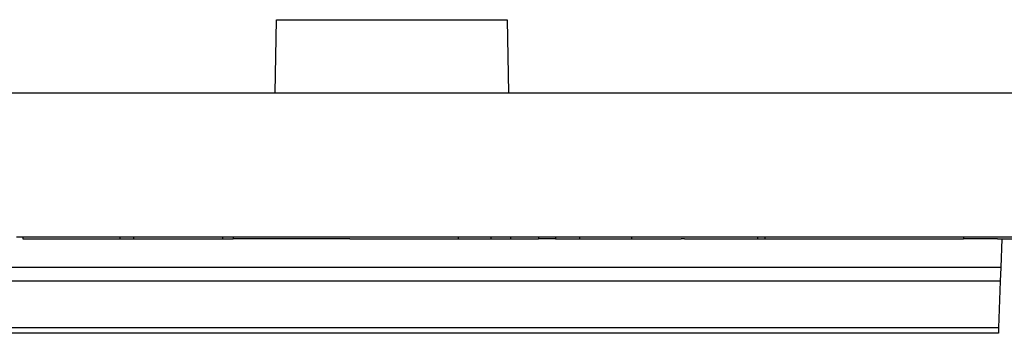
# Model space of a CAD drawing. Units: inches. Extents: x -6.4 to 6.1, y -5 to 20.1.
# Drawn here: x -4 to -3.5, y 14.3 to 14.5 of the extents above; entities that cross this region are included whole.
import ezdxf

# ---------------------------------------------------------------- set-up
doc = ezdxf.new("R2010")
doc.units = ezdxf.units.IN
doc.header["$MEASUREMENT"] = 0

# ---------------------------------------------------------------- blocks, each defined once
blk = doc.blocks.new('58197-01_logo10__114', base_point=(-4.01966, 14.37417))
at = {"color": 7, "linetype": 'Continuous'}
for p, q in [((-4.01966, 14.37517), (-3.96931, 14.37517)), ((-4.01966, 14.37517), (-4.01966, 14.37417)), ((-4.01966, 14.37417), (-3.96931, 14.37417)), ((-3.96931, 14.37517), (-3.9623, 14.37517)), ((-3.96931, 14.37517), (-3.96931, 14.37417)), ((-3.96931, 14.37417), (-3.9623, 14.37417)), ((-3.9623, 14.37517), (-3.96133, 14.37517)), ((-3.9623, 14.37517), (-3.9623, 14.37417)), ((-3.9623, 14.37417), (-3.91604, 14.37417)), ((-3.96133, 14.37517), (-3.95889, 14.37517)), ((-3.95889, 14.37517), (-3.95718, 14.37517)), ((-3.95718, 14.37517), (-3.95474, 14.37517)), ((-3.95474, 14.37517), (-3.91604, 14.37517)), ((-3.91604, 14.37517), (-3.91044, 14.37517)), ((-3.91604, 14.37517), (-3.91604, 14.37417)), ((-3.91604, 14.37417), (-3.91044, 14.37417)), ((-3.91044, 14.37517), (-3.90863, 14.37517)), ((-3.90863, 14.37417), (-3.91044, 14.37417)), ((-3.90863, 14.37517), (-3.89009, 14.37517)), ((-3.89009, 14.37417), (-3.90863, 14.37417)), ((-3.89009, 14.37517), (-3.88913, 14.37517)), ((-3.88913, 14.37417), (-3.89009, 14.37417)), ((-3.88913, 14.37517), (-3.87712, 14.37517)), ((-3.87712, 14.37417), (-3.88913, 14.37417)), ((-3.87712, 14.37517), (-3.87241, 14.37517)), ((-3.87241, 14.37417), (-3.87712, 14.37417)), ((-3.87241, 14.37517), (-3.85858, 14.37517)), ((-3.85858, 14.37417), (-3.87241, 14.37417)), ((-3.85858, 14.37517), (-3.84992, 14.37517)), ((-3.84992, 14.37417), (-3.85858, 14.37417)), ((-3.84992, 14.37517), (-3.83498, 14.37517)), ((-3.84992, 14.37417), (-3.83498, 14.37417))]:
    blk.add_line(p, q, dxfattribs=at)
blk = doc.blocks.new('58197-01_logo3__115', base_point=(-3.88913, 14.37417))
at = {"color": 7, "linetype": 'Continuous'}
for p, q in [((-3.88913, 14.37517), (-3.87712, 14.37517)), ((-3.87712, 14.37417), (-3.88913, 14.37417)), ((-3.87712, 14.37517), (-3.87241, 14.37517)), ((-3.87241, 14.37417), (-3.87712, 14.37417)), ((-3.87241, 14.37517), (-3.85858, 14.37517)), ((-3.85858, 14.37417), (-3.87241, 14.37417)), ((-3.85858, 14.37517), (-3.84992, 14.37517)), ((-3.84992, 14.37417), (-3.85858, 14.37417)), ((-3.84992, 14.37517), (-3.83498, 14.37517)), ((-3.84992, 14.37417), (-3.83498, 14.37417)), ((-3.83498, 14.37517), (-3.83162, 14.37517)), ((-3.83498, 14.37417), (-3.83162, 14.37417)), ((-3.83162, 14.37517), (-3.82856, 14.37517)), ((-3.83162, 14.37417), (-3.82856, 14.37417)), ((-3.82856, 14.37517), (-3.82394, 14.37517)), ((-3.82856, 14.37417), (-3.82394, 14.37417)), ((-3.82394, 14.37517), (-3.80542, 14.37517)), ((-3.82394, 14.37417), (-3.80542, 14.37417)), ((-3.80542, 14.37517), (-3.79373, 14.37517)), ((-3.80542, 14.37417), (-3.79373, 14.37417)), ((-3.79373, 14.37517), (-3.7925, 14.37517)), ((-3.79373, 14.37417), (-3.7925, 14.37417)), ((-3.7925, 14.37517), (-3.78475, 14.37517)), ((-3.7925, 14.37417), (-3.78475, 14.37417)), ((-3.78475, 14.37517), (-3.78253, 14.37517)), ((-3.78475, 14.37417), (-3.78253, 14.37417))]:
    blk.add_line(p, q, dxfattribs=at)
blk = doc.blocks.new('58197-01_logo6__116', base_point=(-3.87241, 14.37417))
at = {"color": 7, "linetype": 'Continuous'}
for p, q in [((-3.87241, 14.37517), (-3.85858, 14.37517)), ((-3.85858, 14.37417), (-3.87241, 14.37417)), ((-3.85858, 14.37517), (-3.84992, 14.37517)), ((-3.84992, 14.37417), (-3.85858, 14.37417)), ((-3.84992, 14.37517), (-3.83498, 14.37517)), ((-3.84992, 14.37417), (-3.83498, 14.37417)), ((-3.83498, 14.37517), (-3.83162, 14.37517)), ((-3.83498, 14.37417), (-3.83162, 14.37417)), ((-3.83162, 14.37517), (-3.82856, 14.37517)), ((-3.83162, 14.37417), (-3.82856, 14.37417)), ((-3.82856, 14.37517), (-3.82394, 14.37517)), ((-3.82856, 14.37417), (-3.82394, 14.37417)), ((-3.82394, 14.37517), (-3.80542, 14.37517)), ((-3.82394, 14.37417), (-3.80542, 14.37417)), ((-3.80542, 14.37517), (-3.79373, 14.37517)), ((-3.80542, 14.37417), (-3.79373, 14.37417)), ((-3.79373, 14.37517), (-3.7925, 14.37517)), ((-3.79373, 14.37417), (-3.7925, 14.37417)), ((-3.7925, 14.37517), (-3.78475, 14.37517)), ((-3.7925, 14.37417), (-3.78475, 14.37417)), ((-3.78475, 14.37517), (-3.78253, 14.37517)), ((-3.78475, 14.37417), (-3.78253, 14.37417)), ((-3.78253, 14.37517), (-3.78228, 14.37517)), ((-3.78253, 14.37417), (-3.78228, 14.37417)), ((-3.78228, 14.37517), (-3.77676, 14.37517)), ((-3.78228, 14.37417), (-3.77676, 14.37417)), ((-3.77676, 14.37517), (-3.76941, 14.37517)), ((-3.77676, 14.37517), (-3.77676, 14.37417)), ((-3.77676, 14.37417), (-3.76941, 14.37417)), ((-3.76941, 14.37517), (-3.76651, 14.37517)), ((-3.76941, 14.37417), (-3.76651, 14.37417)), ((-3.76651, 14.37517), (-3.76651, 14.37417))]:
    blk.add_line(p, q, dxfattribs=at)
blk = doc.blocks.new('58197-01_logo8__117', base_point=(-3.84992, 14.37417))
at = {"color": 7, "linetype": 'Continuous'}
for p, q in [((-3.84992, 14.37517), (-3.83498, 14.37517)), ((-3.84992, 14.37417), (-3.83498, 14.37417)), ((-3.83498, 14.37517), (-3.83162, 14.37517)), ((-3.83498, 14.37417), (-3.83162, 14.37417)), ((-3.83162, 14.37517), (-3.82856, 14.37517)), ((-3.83162, 14.37417), (-3.82856, 14.37417)), ((-3.82856, 14.37517), (-3.82394, 14.37517)), ((-3.82856, 14.37417), (-3.82394, 14.37417)), ((-3.82394, 14.37517), (-3.80542, 14.37517)), ((-3.82394, 14.37417), (-3.80542, 14.37417)), ((-3.80542, 14.37517), (-3.79373, 14.37517)), ((-3.80542, 14.37417), (-3.79373, 14.37417)), ((-3.79373, 14.37517), (-3.7925, 14.37517)), ((-3.79373, 14.37417), (-3.7925, 14.37417)), ((-3.7925, 14.37517), (-3.78475, 14.37517)), ((-3.7925, 14.37417), (-3.78475, 14.37417)), ((-3.78475, 14.37517), (-3.78253, 14.37517)), ((-3.78475, 14.37417), (-3.78253, 14.37417)), ((-3.78253, 14.37517), (-3.78228, 14.37517)), ((-3.78253, 14.37417), (-3.78228, 14.37417)), ((-3.78228, 14.37517), (-3.77676, 14.37517)), ((-3.78228, 14.37417), (-3.77676, 14.37417)), ((-3.77676, 14.37517), (-3.76941, 14.37517)), ((-3.77676, 14.37417), (-3.76941, 14.37417)), ((-3.76941, 14.37517), (-3.76651, 14.37517)), ((-3.76941, 14.37417), (-3.76651, 14.37417)), ((-3.76651, 14.37517), (-3.75186, 14.37517)), ((-3.76651, 14.37417), (-3.75186, 14.37417)), ((-3.75186, 14.37517), (-3.75032, 14.37517)), ((-3.75186, 14.37517), (-3.75186, 14.37417)), ((-3.75032, 14.37417), (-3.75186, 14.37417)), ((-3.75032, 14.37517), (-3.74304, 14.37517)), ((-3.74304, 14.37417), (-3.75032, 14.37417)), ((-3.74304, 14.37517), (-3.74304, 14.37417))]:
    blk.add_line(p, q, dxfattribs=at)
blk = doc.blocks.new('58197-01_logo7__118', base_point=(-3.91044, 14.37417))
at = {"color": 7, "linetype": 'Continuous'}
for p, q in [((-3.91044, 14.37517), (-3.90863, 14.37517)), ((-3.91044, 14.37517), (-3.91044, 14.37417)), ((-3.90863, 14.37417), (-3.91044, 14.37417)), ((-3.90863, 14.37517), (-3.89009, 14.37517)), ((-3.89009, 14.37417), (-3.90863, 14.37417)), ((-3.89009, 14.37517), (-3.88913, 14.37517)), ((-3.88913, 14.37417), (-3.89009, 14.37417)), ((-3.88913, 14.37517), (-3.87712, 14.37517)), ((-3.87712, 14.37417), (-3.88913, 14.37417)), ((-3.87712, 14.37517), (-3.87241, 14.37517)), ((-3.87241, 14.37417), (-3.87712, 14.37417)), ((-3.87241, 14.37517), (-3.85858, 14.37517)), ((-3.85858, 14.37417), (-3.87241, 14.37417)), ((-3.85858, 14.37517), (-3.84992, 14.37517)), ((-3.84992, 14.37417), (-3.85858, 14.37417)), ((-3.84992, 14.37517), (-3.83498, 14.37517)), ((-3.84992, 14.37417), (-3.83498, 14.37417)), ((-3.83498, 14.37517), (-3.83162, 14.37517)), ((-3.83498, 14.37417), (-3.83162, 14.37417)), ((-3.83162, 14.37517), (-3.82856, 14.37517)), ((-3.83162, 14.37417), (-3.82856, 14.37417)), ((-3.82856, 14.37517), (-3.82394, 14.37517)), ((-3.82856, 14.37417), (-3.82394, 14.37417)), ((-3.82394, 14.37517), (-3.80542, 14.37517)), ((-3.82394, 14.37417), (-3.80542, 14.37417)), ((-3.80542, 14.37517), (-3.79373, 14.37517)), ((-3.80542, 14.37417), (-3.79373, 14.37417)), ((-3.79373, 14.37517), (-3.79373, 14.37417))]:
    blk.add_line(p, q, dxfattribs=at)
blk = doc.blocks.new('58197-01_logo9__120', base_point=(-3.82394, 14.37417))
at = {"color": 7, "linetype": 'Continuous'}
for p, q in [((-3.82394, 14.37517), (-3.80542, 14.37517)), ((-3.82394, 14.37417), (-3.80542, 14.37417)), ((-3.80542, 14.37517), (-3.79373, 14.37517)), ((-3.80542, 14.37417), (-3.79373, 14.37417)), ((-3.79373, 14.37517), (-3.7925, 14.37517)), ((-3.79373, 14.37417), (-3.7925, 14.37417)), ((-3.7925, 14.37517), (-3.78475, 14.37517)), ((-3.7925, 14.37417), (-3.78475, 14.37417)), ((-3.78475, 14.37517), (-3.78253, 14.37517)), ((-3.78475, 14.37417), (-3.78253, 14.37417)), ((-3.78253, 14.37517), (-3.78228, 14.37517)), ((-3.78253, 14.37417), (-3.78228, 14.37417)), ((-3.78228, 14.37517), (-3.77676, 14.37517)), ((-3.78228, 14.37417), (-3.77676, 14.37417)), ((-3.77676, 14.37517), (-3.76941, 14.37517)), ((-3.77676, 14.37417), (-3.76941, 14.37417)), ((-3.76941, 14.37517), (-3.76651, 14.37517)), ((-3.76941, 14.37417), (-3.76651, 14.37417)), ((-3.76651, 14.37517), (-3.75186, 14.37517)), ((-3.76651, 14.37417), (-3.75186, 14.37417)), ((-3.75186, 14.37517), (-3.75032, 14.37517)), ((-3.75032, 14.37417), (-3.75186, 14.37417)), ((-3.75032, 14.37517), (-3.74304, 14.37517)), ((-3.74304, 14.37417), (-3.75032, 14.37417)), ((-3.74304, 14.37517), (-3.73063, 14.37517)), ((-3.74304, 14.37417), (-3.73063, 14.37417)), ((-3.73063, 14.37517), (-3.70372, 14.37517)), ((-3.73063, 14.37517), (-3.73063, 14.37417)), ((-3.73063, 14.37417), (-3.70372, 14.37417)), ((-3.70372, 14.37517), (-3.70372, 14.37417))]:
    blk.add_line(p, q, dxfattribs=at)
blk = doc.blocks.new('58197-01_logo2__121', base_point=(-3.7925, 14.37417))
at = {"color": 7, "linetype": 'Continuous'}
for p, q in [((-3.7925, 14.37517), (-3.78475, 14.37517)), ((-3.7925, 14.37417), (-3.78475, 14.37417)), ((-3.78475, 14.37517), (-3.78253, 14.37517)), ((-3.78475, 14.37417), (-3.78253, 14.37417)), ((-3.78253, 14.37517), (-3.78228, 14.37517)), ((-3.78253, 14.37417), (-3.78228, 14.37417)), ((-3.78228, 14.37517), (-3.77676, 14.37517)), ((-3.78228, 14.37417), (-3.77676, 14.37417)), ((-3.77676, 14.37517), (-3.76941, 14.37517)), ((-3.77676, 14.37417), (-3.76941, 14.37417)), ((-3.76941, 14.37517), (-3.76651, 14.37517)), ((-3.76941, 14.37417), (-3.76651, 14.37417)), ((-3.76651, 14.37517), (-3.75186, 14.37517)), ((-3.76651, 14.37417), (-3.75186, 14.37417)), ((-3.75186, 14.37517), (-3.75032, 14.37517)), ((-3.75032, 14.37417), (-3.75186, 14.37417)), ((-3.75032, 14.37517), (-3.74304, 14.37517)), ((-3.74304, 14.37417), (-3.75032, 14.37417)), ((-3.74304, 14.37517), (-3.73063, 14.37517)), ((-3.74304, 14.37417), (-3.73063, 14.37417)), ((-3.73063, 14.37517), (-3.70372, 14.37517)), ((-3.73063, 14.37417), (-3.70372, 14.37417)), ((-3.70372, 14.37517), (-3.67793, 14.37517)), ((-3.70372, 14.37417), (-3.67793, 14.37417)), ((-3.67793, 14.37517), (-3.67619, 14.37517)), ((-3.67619, 14.37417), (-3.67793, 14.37417)), ((-3.67619, 14.37517), (-3.63819, 14.37517)), ((-3.67619, 14.37417), (-3.63819, 14.37417)), ((-3.63819, 14.37517), (-3.63819, 14.37417))]:
    blk.add_line(p, q, dxfattribs=at)
blk = doc.blocks.new('58197-01_logo12__122', base_point=(-3.51365, 14.37417))
at = {"color": 7, "linetype": 'Continuous'}
for p, q in [((-3.51365, 14.37517), (-3.49119, 14.37517)), ((-3.51365, 14.37417), (-3.49119, 14.37417)), ((-3.49119, 14.37517), (-3.45614, 14.37517)), ((-3.49119, 14.37417), (-3.45614, 14.37417)), ((-3.45614, 14.37517), (-3.44274, 14.37517)), ((-3.45614, 14.37517), (-3.45614, 14.37417)), ((-3.45614, 14.37417), (-3.44274, 14.37417)), ((-3.44274, 14.37517), (-3.41923, 14.37517)), ((-3.44274, 14.37417), (-3.41923, 14.37417)), ((-3.41923, 14.37517), (-3.37907, 14.37517)), ((-3.41923, 14.37417), (-3.37907, 14.37417)), ((-3.37907, 14.37517), (-3.37884, 14.37517)), ((-3.37907, 14.37417), (-3.37884, 14.37417)), ((-3.37884, 14.37517), (-3.36173, 14.37517)), ((-3.37884, 14.37417), (-3.36173, 14.37417)), ((-3.36173, 14.37517), (-3.32689, 14.37517)), ((-3.36173, 14.37417), (-3.32291, 14.37417)), ((-3.32689, 14.37517), (-3.32291, 14.37517)), ((-3.32291, 14.37517), (-3.32291, 14.37417))]:
    blk.add_line(p, q, dxfattribs=at)
at = {"color": 124, "linetype": 'Continuous'}
blk.add_line((-3.36173, 14.37517), (-3.36173, 14.37417), dxfattribs=at)
blk = doc.blocks.new('58197-01_logo19__123', base_point=(-3.67793, 14.37417))
at = {"color": 7, "linetype": 'Continuous'}
for p, q in [((-3.67793, 14.37517), (-3.67619, 14.37517)), ((-3.67619, 14.37417), (-3.67793, 14.37417)), ((-3.67619, 14.37517), (-3.63819, 14.37517)), ((-3.67619, 14.37417), (-3.63819, 14.37417)), ((-3.63819, 14.37517), (-3.63449, 14.37517)), ((-3.63819, 14.37417), (-3.63449, 14.37417)), ((-3.63449, 14.37517), (-3.61735, 14.37517)), ((-3.63449, 14.37517), (-3.63449, 14.37417)), ((-3.63449, 14.37417), (-3.53121, 14.37417)), ((-3.61735, 14.37517), (-3.57551, 14.37517)), ((-3.57551, 14.37517), (-3.57065, 14.37517)), ((-3.57065, 14.37517), (-3.54692, 14.37517)), ((-3.54692, 14.37517), (-3.53121, 14.37517)), ((-3.53121, 14.37517), (-3.51365, 14.37517)), ((-3.51365, 14.37417), (-3.53121, 14.37417)), ((-3.51365, 14.37517), (-3.49119, 14.37517)), ((-3.51365, 14.37417), (-3.49119, 14.37417)), ((-3.49119, 14.37517), (-3.49119, 14.37417))]:
    blk.add_line(p, q, dxfattribs=at)
at = {"color": 124, "linetype": 'Continuous'}
blk.add_line((-3.53121, 14.37517), (-3.53121, 14.37417), dxfattribs=at)
blk = doc.blocks.new('58197-01_silkscreen_logo__125', base_point=(-4.31007, 14.37417))
for name, p in [('58197-01_logo10__114', (-4.01966, 14.37417)), ('58197-01_logo7__118', (-3.91044, 14.37417)), ('58197-01_logo3__115', (-3.88913, 14.37417)), ('58197-01_logo6__116', (-3.87241, 14.37417)), ('58197-01_logo8__117', (-3.84992, 14.37417)), ('58197-01_logo9__120', (-3.82394, 14.37417)), ('58197-01_logo2__121', (-3.7925, 14.37417)), ('58197-01_logo19__123', (-3.67793, 14.37417)), ('58197-01_logo12__122', (-3.51365, 14.37417))]:
    blk.add_blockref(name, p)
blk = doc.blocks.new('58197-01_silkscreen__126', base_point=(-4.33874, 14.37417))
blk.add_blockref('58197-01_silkscreen_logo__125', (-4.31007, 14.37417))
blk = doc.blocks.new('58197-01_panel__127', base_point=(-4.97274, 14.37517))
at = {"color": 7, "linetype": 'Continuous'}
for p, q in [((-4.61822, 14.44987), (-3.02725, 14.44987)), ((-4.02302, 14.37517), (-4.01966, 14.37517)), ((-4.01966, 14.37517), (-3.96931, 14.37517)), ((-3.96931, 14.37517), (-3.9623, 14.37517)), ((-3.9623, 14.37517), (-3.96133, 14.37517)), ((-3.96133, 14.37517), (-3.95889, 14.37517)), ((-3.95889, 14.37517), (-3.95718, 14.37517)), ((-3.95718, 14.37517), (-3.95474, 14.37517)), ((-3.95474, 14.37517), (-3.91604, 14.37517)), ((-3.91604, 14.37517), (-3.91044, 14.37517)), ((-3.91044, 14.37517), (-3.90863, 14.37517)), ((-3.90863, 14.37517), (-3.89009, 14.37517)), ((-3.89009, 14.37517), (-3.88913, 14.37517)), ((-3.88913, 14.37517), (-3.87712, 14.37517)), ((-3.87712, 14.37517), (-3.87241, 14.37517)), ((-3.87241, 14.37517), (-3.85858, 14.37517)), ((-3.85858, 14.37517), (-3.84992, 14.37517)), ((-3.84992, 14.37517), (-3.83498, 14.37517)), ((-3.83498, 14.37517), (-3.83162, 14.37517)), ((-3.83162, 14.37517), (-3.82856, 14.37517)), ((-3.82856, 14.37517), (-3.82394, 14.37517)), ((-3.82394, 14.37517), (-3.80542, 14.37517)), ((-3.80542, 14.37517), (-3.79373, 14.37517)), ((-3.79373, 14.37517), (-3.7925, 14.37517)), ((-3.7925, 14.37517), (-3.78475, 14.37517)), ((-3.78475, 14.37517), (-3.78253, 14.37517)), ((-3.78253, 14.37517), (-3.78228, 14.37517)), ((-3.78228, 14.37517), (-3.77676, 14.37517)), ((-3.77676, 14.37517), (-3.76941, 14.37517)), ((-3.76941, 14.37517), (-3.76651, 14.37517)), ((-3.76651, 14.37517), (-3.75186, 14.37517)), ((-3.75186, 14.37517), (-3.75032, 14.37517)), ((-3.75032, 14.37517), (-3.74304, 14.37517)), ((-3.74304, 14.37517), (-3.73063, 14.37517)), ((-3.73063, 14.37517), (-3.70372, 14.37517)), ((-3.70372, 14.37517), (-3.67793, 14.37517)), ((-3.67793, 14.37517), (-3.67619, 14.37517)), ((-3.67619, 14.37517), (-3.63819, 14.37517)), ((-3.63819, 14.37517), (-3.63449, 14.37517)), ((-3.63449, 14.37517), (-3.61735, 14.37517)), ((-3.61735, 14.37517), (-3.57551, 14.37517)), ((-3.57551, 14.37517), (-3.57065, 14.37517)), ((-3.57065, 14.37517), (-3.54692, 14.37517)), ((-3.54692, 14.37517), (-3.53121, 14.37517)), ((-3.53121, 14.37517), (-3.51365, 14.37517)), ((-3.51365, 14.37517), (-3.49119, 14.37517))]:
    blk.add_line(p, q, dxfattribs=at)
blk = doc.blocks.new('68626-00__136', base_point=(-4.44023, 14.32507))
at = {"color": 7, "linetype": 'Continuous'}
for p, q in [((-3.88861, 14.44987), (-3.88794, 14.4879)), ((-3.88794, 14.4879), (-3.7682, 14.4879)), ((-3.7682, 14.4879), (-3.76753, 14.44987)), ((-3.51139, 14.37417), (-3.51191, 14.35921)), ((-3.51191, 14.35921), (-3.51216, 14.35214)), ((-3.51216, 14.35214), (-3.513, 14.328)), ((-3.513, 14.328), (-3.51311, 14.32507)), ((-3.51311, 14.32507), (-4.14329, 14.32507))]:
    blk.add_line(p, q, dxfattribs=at)
at = {"color": 124, "linetype": 'Continuous'}
for p, q in [((-3.51191, 14.35921), (-4.14448, 14.35921)), ((-3.51216, 14.35214), (-4.14423, 14.35214)), ((-3.513, 14.328), (-4.14339, 14.328))]:
    blk.add_line(p, q, dxfattribs=at)
blk = doc.blocks.new('UNIT__137', base_point=(-4.4732, 14.32507))
blk.add_blockref('68626-00__136', (-4.44023, 14.32507))
blk = doc.blocks.new('58197-01__139', base_point=(-5.47524, 14.04775))
for name, p in [('UNIT__137', (-4.4732, 14.32507)), ('58197-01_panel__127', (-4.97274, 14.37517)), ('58197-01_silkscreen__126', (-4.33874, 14.37417))]:
    blk.add_blockref(name, p)
blk = doc.blocks.new('2', base_point=(-3.86774, 14.98973))
blk.add_blockref('58197-01__139', (-5.47524, 14.04775))

msp = doc.modelspace()

# ---------------------------------------------------------------- block references
msp.add_blockref('2', (-3.86774, 14.98973))

doc.saveas('drawing.dxf')
